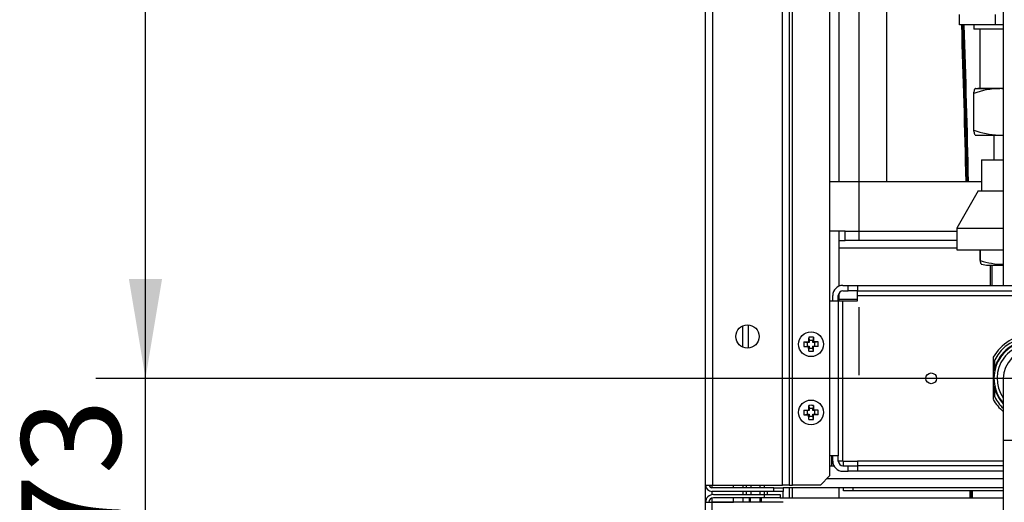
# Model space of a CAD drawing. Units: millimetres. Extents: x 274 to 606, y 201 to 435.
# Drawn here: x 524 to 556, y 327 to 342 of the extents above; entities that cross this region are included whole.
import ezdxf
from ezdxf.enums import TextEntityAlignment as Align
from ezdxf.lldxf.tags import DXFTag

# ---------------------------------------------------------------- set-up
doc = ezdxf.new("R2010")
doc.units = ezdxf.units.MM
for name, color, linetype in [('311190', 7, 'Continuous'), ('320324', 7, 'Continuous'), ('320330', 7, 'Continuous'), ('362713A', 7, 'Continuous'), ('511759', 7, 'Continuous'), ('511763', 7, 'Continuous'), ('511764', 7, 'Continuous'), ('511765', 7, 'Continuous'), ('511766', 7, 'Continuous'), ('511797', 7, 'Continuous'), ('511800', 7, 'Continuous'), ('511858', 7, 'Continuous'), ('521067', 7, 'Continuous'), ('563406A', 7, 'Continuous'), ('563406B', 7, 'Continuous'), ('569701A', 7, 'Continuous'), ('569704A', 7, 'Continuous'), ('569705A', 7, 'Continuous'), ('810184', 7, 'Continuous'), ('Predefinito', 7, 'Continuous')]:
    doc.layers.add(name, color=color, linetype=linetype)
doc.styles.add('SEACAD_seiso_ttf', font='seiso.ttf')
tags = doc.linetypes.add('DASHDOT2', pattern=[12.7, 6.35, -3.175, 0, -3.175]).pattern_tags.tags
tags[10:11] = [DXFTag(74, 4), DXFTag(75, 0), DXFTag(340, '0'), DXFTag(46, 0.0), DXFTag(50, 0.0), DXFTag(44, 0.0), DXFTag(45, 0.0)]
tags[8:9] = [DXFTag(74, 4), DXFTag(75, 0), DXFTag(340, '0'), DXFTag(46, 0.0), DXFTag(50, 0.0), DXFTag(44, 0.0), DXFTag(45, 0.0)]
tags[6:7] = [DXFTag(74, 4), DXFTag(75, 0), DXFTag(340, '0'), DXFTag(46, 0.0), DXFTag(50, 0.0), DXFTag(44, 0.0), DXFTag(45, 0.0)]
tags[4:5] = [DXFTag(74, 4), DXFTag(75, 0), DXFTag(340, '0'), DXFTag(46, 0.0), DXFTag(50, 0.0), DXFTag(44, 0.0), DXFTag(45, 0.0)]
doc.dimstyles.new('ISO', dxfattribs={"dimtxt": 3.2, "dimasz": 3.2, "dimexe": 1.6, "dimexo": 0, "dimgap": 1.6, "dimtad": 1, "dimdec": 1, "dimlfac": 10, "dimtxsty": 'SEACAD_seiso_ttf', "dimblk1": '_SE_FILLED', "dimblk2": '_SE_FILLED', "dimsah": 1, "dimcen": 1.6, "dimadec": 1, "dimazin": 0, "dimtfac": 1, "dimtdec": 1, "dimtmove": 0, "dimatfit": 3, "dimfxl": 0, "dimtolj": 1, "dimarcsym": 0})

# ---------------------------------------------------------------- blocks, each defined once
blk = doc.blocks.new('SE')
at = {"layer": '311190', "color": 7, "linetype": 'Continuous'}
for p, q in [((546.149, 327.01), (547.799, 327.01)), ((547.799, 326.91), (546.149, 326.91)), ((547.799, 326.91), (547.799, 327.01)), ((547.799, 327.01), (548.299, 327.01)), ((548.299, 326.91), (547.799, 326.91)), ((548.299, 327.01), (548.299, 326.91)), ((545.899, 326.76), (545.899, 326.76)), ((545.899, 326.76), (546.099, 326.76)), ((545.899, 205.261), (545.899, 326.76)), ((545.999, 326.76), (546.099, 326.76)), ((545.999, 326.76), (545.999, 326.76)), ((546.099, 326.76), (546.799, 326.76)), ((546.099, 326.76), (546.099, 326.76)), ((546.099, 326.76), (546.099, 205.261)), ((548.399, 326.76), (546.099, 326.76))]:
    blk.add_line(p, q, dxfattribs=at)
for radius in [0.25, 0.15]:
    blk.add_arc((546.149, 326.76), radius, 90, 180, dxfattribs=at)
at = {"layer": '320324', "color": 7, "linetype": 'Continuous'}
for p, q in [((550.199, 333.31), (550.799, 333.31)), ((555.224, 331.089), (555.224, 331.362)), ((555.224, 331.004), (555.224, 331.089)), ((555.224, 330.432), (555.224, 330.517)), ((555.224, 330.159), (555.224, 330.432))]:
    blk.add_line(p, q, dxfattribs=at)
for radius, start, end in [(1.32, 27.1077, 152.8923), (1.22, 15.6102, 164.3898), (1.22, 195.6102, 222.4637), (1.32, 207.1077, 227.0141)]:
    blk.add_arc((556.399, 330.76), radius, start, end, dxfattribs=at)
at = {"layer": '320330', "color": 7, "linetype": 'Continuous'}
for p, q in [((554.09, 342.16), (554.09, 342.501)), ((554.09, 342.16), (554.09, 342.501)), ((555.244, 342.16), (555.244, 342.501)), ((555.244, 342.16), (555.244, 342.501)), ((555.244, 342.16), (554.09, 342.16)), ((555.244, 342.16), (554.09, 342.16)), ((554.549, 342.16), (554.549, 342.03)), ((554.549, 342.16), (554.549, 342.03)), ((555.516, 342.03), (554.549, 342.03)), ((555.516, 342.03), (554.549, 342.03)), ((554.739, 342.03), (554.739, 340.11)), ((554.739, 342.03), (554.739, 340.11)), ((555.499, 342.16), (555.244, 342.16)), ((555.499, 342.16), (555.244, 342.16))]:
    blk.add_line(p, q, dxfattribs=at)
at = {"layer": '362713A', "color": 7, "linetype": 'DASHDOT2'}
blk.add_line((550.849, 330.86), (550.849, 333.06), dxfattribs=at)
at = {"layer": '511759', "color": 7, "linetype": 'Continuous'}
for p, q in [((550.199, 362.4), (550.199, 337.11)), ((550.199, 335.51), (550.199, 333.734)), ((550.199, 333.505), (550.199, 333.26)), ((545.899, 326.76), (545.899, 327.31)), ((546.099, 327.31), (546.099, 327.23)), ((546.099, 327.11), (546.099, 327.005)), ((548.399, 326.91), (548.399, 327.11)), ((548.599, 327.23), (548.599, 326.91)), ((548.699, 326.91), (548.699, 327.23)), ((550.199, 327.23), (550.199, 326.91)), ((546.099, 326.902), (546.099, 326.76))]:
    blk.add_line(p, q, dxfattribs=at)
at = {"layer": '511763', "color": 7, "linetype": 'Continuous'}
for p, q in [((550.04, 327.93), (549.899, 327.93)), ((549.819, 327.53), (555.499, 327.53)), ((546.799, 327.23), (546.799, 327.31)), ((547.099, 327.31), (547.099, 327.23)), ((555.499, 327.23), (548.399, 327.23)), ((546.799, 326.76), (546.799, 326.91)), ((547.099, 326.91), (547.099, 326.76)), ((548.299, 326.91), (555.499, 326.91))]:
    blk.add_line(p, q, dxfattribs=at)
at = {"layer": '511764', "color": 7, "linetype": 'Continuous'}
for p, q in [((550.199, 335.21), (550.399, 335.21)), ((553.999, 334.96), (550.199, 334.96))]:
    blk.add_line(p, q, dxfattribs=at)
at = {"layer": '511765', "color": 7, "linetype": 'Continuous'}
for points in [[(554.298, 337.11), (554.26, 338.794), (554.214, 340.477), (554.158, 342.161)], [(554.34, 337.11), (554.302, 338.794), (554.255, 340.477), (554.2, 342.16)], [(554.201, 342.16), (554.257, 340.477), (554.303, 338.794), (554.341, 337.11)], [(554.228, 342.16), (554.284, 340.477), (554.33, 338.794), (554.368, 337.11)], [(554.43, 326.91), (554.43, 326.984), (554.43, 327.057), (554.43, 327.13)], [(554.472, 326.91), (554.472, 326.984), (554.472, 327.057), (554.472, 327.13)], [(554.473, 327.13), (554.473, 327.057), (554.473, 326.984), (554.473, 326.91)], [(554.5, 327.13), (554.5, 327.057), (554.5, 326.984), (554.501, 326.91)]]:
    blk.add_open_spline(points, degree=3, dxfattribs=at)
at = {"layer": '511766', "color": 7, "linetype": 'Continuous'}
for p, q in [((549.899, 337.11), (554.799, 337.11)), ((550.399, 335.51), (549.899, 335.51)), ((550.399, 335.21), (550.399, 335.51)), ((550.399, 335.51), (553.999, 335.51)), ((553.999, 335.21), (550.399, 335.21))]:
    blk.add_line(p, q, dxfattribs=at)
at = {"layer": '511797', "color": 7, "linetype": 'Continuous'}
for p, q in [((549.969, 327.93), (549.969, 328.26)), ((550.349, 327.94), (550.349, 328.09)), ((550.349, 327.13), (550.349, 327.23)), ((550.649, 327.13), (550.349, 327.13)), ((550.649, 327.23), (550.649, 327.13)), ((555.499, 327.13), (550.649, 327.13))]:
    blk.add_line(p, q, dxfattribs=at)
at = {"layer": '511800', "color": 7, "linetype": 'Continuous'}
for p, q in [((545.899, 327.31), (545.899, 406.61)), ((546.119, 406.61), (546.119, 327.31)), ((548.379, 327.31), (548.379, 406.61)), ((548.599, 406.61), (548.599, 327.31)), ((548.699, 327.31), (548.699, 406.61)), ((549.899, 406.31), (549.899, 327.61)), ((547.269, 332.485), (547.269, 331.736)), ((547.099, 331.767), (547.099, 332.454)), ((549.599, 327.31), (549.899, 327.61)), ((545.9, 327.31), (545.899, 327.31)), ((545.9, 327.31), (546.119, 327.31)), ((548.099, 327.23), (546.099, 327.23)), ((548.099, 327.11), (546.099, 327.11)), ((546.119, 327.31), (548.379, 327.31)), ((548.099, 327.11), (548.099, 327.23)), ((548.099, 327.23), (548.399, 327.23)), ((548.399, 327.11), (548.099, 327.11)), ((548.599, 327.31), (548.379, 327.31)), ((548.399, 327.23), (548.399, 327.11)), ((548.599, 327.31), (548.699, 327.31)), ((549.599, 327.31), (548.699, 327.31))]:
    blk.add_line(p, q, dxfattribs=at)
blk.add_circle((547.249, 332.11), 0.375, dxfattribs=at)
for radius in [0.2, 0.08]:
    blk.add_arc((546.099, 327.31), radius, 180, 270, dxfattribs=at)
at = {"layer": '511858', "color": 7, "linetype": 'Continuous'}
for p, q in [((550.329, 333.76), (550.499, 333.76)), ((550.499, 333.58), (550.499, 333.76)), ((550.499, 333.76), (550.799, 333.76)), ((550.799, 333.76), (600.999, 333.76)), ((550.799, 333.76), (550.799, 333.58)), ((550.329, 333.58), (550.499, 333.58)), ((550.799, 333.58), (550.499, 333.58)), ((550.799, 333.43), (550.799, 333.58)), ((550.799, 333.58), (600.999, 333.58)), ((549.899, 333.26), (550.179, 333.26)), ((549.999, 333.26), (549.999, 333.43)), ((550.179, 333.26), (550.179, 333.43)), ((550.179, 333.26), (550.179, 328.26)), ((550.179, 333.26), (550.329, 333.26)), ((550.329, 328.09), (550.329, 333.26)), ((550.329, 333.26), (550.799, 333.26)), ((550.799, 333.43), (600.999, 333.43)), ((550.799, 333.26), (550.799, 333.43)), ((555.174, 331.438), (555.174, 330.083)), ((550.179, 328.26), (549.899, 328.26)), ((549.999, 328.09), (549.999, 328.26)), ((550.179, 328.09), (550.179, 328.26)), ((550.329, 328.09), (550.179, 328.09)), ((550.329, 328.09), (550.799, 328.09)), ((555.499, 328.09), (550.799, 328.09)), ((550.799, 328.09), (550.799, 327.94)), ((550.329, 327.94), (550.499, 327.94)), ((550.329, 327.76), (550.499, 327.76)), ((550.499, 327.76), (550.499, 327.94)), ((550.499, 327.94), (550.799, 327.94)), ((550.799, 327.76), (550.499, 327.76)), ((555.499, 327.94), (550.799, 327.94)), ((550.799, 327.94), (550.799, 327.76)), ((555.499, 327.76), (550.799, 327.76))]:
    blk.add_line(p, q, dxfattribs=at)
blk.add_circle((553.174, 330.76), 0.175, dxfattribs=at)
for centre, radius, start, end in [((550.329, 333.43), 0.33, 90, 180), ((550.329, 333.43), 0.15, 90, 180), ((556.399, 330.76), 1.4, 28.955, 151.045), ((556.399, 330.76), 1.4, 208.955, 229.9948), ((550.329, 328.09), 0.33, 180, 270), ((550.329, 328.09), 0.15, 180, 270)]:
    blk.add_arc(centre, radius, start, end, dxfattribs=at)
at = {"layer": '521067', "color": 7, "linetype": 'Continuous'}
for p, q in [((547.21, 327.31), (547.21, 327.23)), ((547.21, 327.11), (547.21, 327.01)), ((547.355, 327.31), (547.355, 327.23)), ((547.355, 327.11), (547.355, 327.01)), ((547.643, 327.31), (547.643, 327.23)), ((547.643, 327.11), (547.643, 327.01)), ((547.788, 327.31), (547.788, 327.23)), ((547.788, 327.11), (547.788, 327.01)), ((547.299, 326.91), (547.299, 326.76)), ((547.342, 326.76), (547.342, 326.91)), ((547.656, 326.76), (547.656, 326.91)), ((547.699, 326.76), (547.699, 326.91))]:
    blk.add_line(p, q, dxfattribs=at)
at = {"layer": '563406A', "color": 7, "linetype": 'Continuous'}
for p, q in [((554.599, 340.11), (554.597, 340.108)), ((554.599, 340.109), (555.387, 340.109)), ((555.499, 340.11), (554.682, 340.11)), ((554.682, 340.11), (554.682, 340.109)), ((555.453, 340.109), (555.387, 340.109)), ((555.453, 340.109), (555.499, 340.109)), ((554.548, 338.77), (554.548, 339.949)), ((554.597, 338.61), (555.35, 338.61)), ((555.35, 338.61), (555.49, 338.61))]:
    blk.add_line(p, q, dxfattribs=at)
for centre, radius, start, end in [((555.466, 337.427), 2.684, 91.6703, 109.9871), ((555.375, 337.427), 2.684, 87.3553, 88.3297), ((555.474, 341.325), 2.718, 250.0892, 267.4014)]:
    blk.add_arc(centre, radius, start, end, dxfattribs=at)
for points, knots in [([(554.548, 339.949), (554.552, 339.972), (554.556, 339.994), (554.565, 340.033), (554.569, 340.05), (554.582, 340.091), (554.591, 340.107), (554.599, 340.109)], [0, 0, 0, 0, 0.25, 0.25, 0.5, 0.5, 1, 1, 1, 1]), ([(554.597, 338.61), (554.589, 338.615), (554.581, 338.632), (554.568, 338.673), (554.564, 338.689), (554.556, 338.727), (554.552, 338.748), (554.548, 338.77)], [0, 0, 0, 0, 0.5, 0.5, 0.75, 0.75, 1, 1, 1, 1])]:
    blk.add_open_spline(points, degree=3, knots=knots, dxfattribs=at)
at = {"layer": '563406B', "color": 7, "linetype": 'Continuous'}
for p, q in [((555.199, 338.61), (555.199, 337.81)), ((554.799, 337.81), (555.499, 337.81)), ((554.799, 337.81), (554.799, 336.81)), ((554.692, 336.81), (553.999, 335.61)), ((554.692, 336.81), (555.499, 336.81)), ((553.999, 335.61), (555.499, 335.61)), ((553.999, 335.61), (553.999, 334.91)), ((553.999, 334.91), (555.499, 334.91)), ((554.752, 334.91), (554.752, 334.56)), ((554.756, 334.56), (554.756, 334.91)), ((554.756, 334.56), (554.752, 334.56)), ((555.013, 334.41), (555.499, 334.41)), ((555.079, 334.41), (555.079, 333.76)), ((555.135, 334.41), (555.135, 333.76))]:
    blk.add_line(p, q, dxfattribs=at)
for centre, radius, start, end in [((555.528, 336.95), 2.512, 252.0933, 269.3372), ((555.013, 335.197), 0.786, 253.8245, 270)]:
    blk.add_arc(centre, radius, start, end, dxfattribs=at)
blk.add_open_spline([(554.752, 334.56), (554.756, 334.534), (554.76, 334.513), (554.767, 334.482), (554.771, 334.471), (554.779, 334.454), (554.783, 334.449), (554.789, 334.444), (554.791, 334.443), (554.794, 334.442), (554.794, 334.441), (554.795, 334.441)], degree=3, knots=[0, 0, 0, 0, 0.125, 0.125, 0.25, 0.25, 0.375, 0.375, 0.4375, 0.4375, 0.45516, 0.45516, 0.45516, 0.45516], dxfattribs=at)
at = {"layer": '569701A', "color": 7, "linetype": 'DASHDOT2'}
blk.add_line((550.849, 335.21), (550.849, 354.21), dxfattribs=at)
at = {"layer": '569701A', "color": 7, "linetype": 'Continuous'}
blk.add_line((551.749, 337.11), (551.749, 354.21), dxfattribs=at)
at = {"layer": '569704A', "color": 7, "linetype": 'Continuous'}
for p, q in [((555.499, 330.76), (555.499, 328.76)), ((555.499, 328.76), (557.299, 328.76)), ((555.499, 328.76), (555.499, 325.44))]:
    blk.add_line(p, q, dxfattribs=at)
for radius, end in [(1.2, 221.4096), (1.1, 215.0968), (0.9, 180)]:
    blk.add_arc((556.399, 330.76), radius, 0, end, dxfattribs=at)
at = {"layer": '569705A', "color": 7, "linetype": 'Continuous'}
blk.add_line((555.499, 362.31), (555.499, 333.76), dxfattribs=at)
at = {"layer": '810184', "color": 7, "linetype": 'Continuous'}
for p, q in [((549.072, 331.936), (549.221, 331.939)), ((549.072, 331.936), (549.174, 331.92)), ((549.239, 331.92), (549.174, 331.92)), ((549.174, 331.92), (549.174, 331.8)), ((549.221, 331.939), (549.239, 331.92)), ((549.224, 332.087), (549.239, 331.985)), ((549.359, 331.985), (549.239, 331.985)), ((549.239, 331.985), (549.239, 331.92)), ((549.374, 332.087), (549.359, 331.985)), ((549.359, 331.92), (549.359, 331.985)), ((549.377, 331.939), (549.359, 331.92)), ((549.424, 331.92), (549.359, 331.92)), ((549.374, 332.087), (549.377, 331.939)), ((549.526, 331.936), (549.424, 331.92)), ((549.424, 331.8), (549.424, 331.92)), ((549.072, 331.785), (549.174, 331.8)), ((549.174, 331.8), (549.239, 331.8)), ((549.221, 331.782), (549.239, 331.8)), ((549.224, 331.633), (549.221, 331.782)), ((549.224, 331.633), (549.239, 331.735)), ((549.239, 331.8), (549.239, 331.735)), ((549.239, 331.735), (549.359, 331.735)), ((549.377, 331.782), (549.359, 331.8)), ((549.359, 331.8), (549.424, 331.8)), ((549.359, 331.735), (549.359, 331.8)), ((549.374, 331.633), (549.359, 331.735)), ((549.526, 331.785), (549.377, 331.782)), ((549.526, 331.785), (549.424, 331.8)), ((549.072, 329.736), (549.221, 329.739)), ((549.072, 329.736), (549.174, 329.72)), ((549.239, 329.72), (549.174, 329.72)), ((549.174, 329.72), (549.174, 329.6)), ((549.221, 329.739), (549.239, 329.72)), ((549.224, 329.887), (549.239, 329.785)), ((549.359, 329.785), (549.239, 329.785)), ((549.239, 329.785), (549.239, 329.72)), ((549.374, 329.887), (549.359, 329.785)), ((549.359, 329.72), (549.359, 329.785)), ((549.377, 329.739), (549.359, 329.72)), ((549.424, 329.72), (549.359, 329.72)), ((549.374, 329.887), (549.377, 329.739)), ((549.526, 329.736), (549.424, 329.72)), ((549.424, 329.6), (549.424, 329.72)), ((549.072, 329.585), (549.174, 329.6)), ((549.174, 329.6), (549.239, 329.6)), ((549.221, 329.582), (549.239, 329.6)), ((549.224, 329.433), (549.221, 329.582)), ((549.224, 329.433), (549.239, 329.535)), ((549.239, 329.6), (549.239, 329.535)), ((549.239, 329.535), (549.359, 329.535)), ((549.377, 329.582), (549.359, 329.6)), ((549.359, 329.6), (549.424, 329.6)), ((549.359, 329.535), (549.359, 329.6)), ((549.374, 329.433), (549.359, 329.535)), ((549.526, 329.585), (549.377, 329.582)), ((549.526, 329.585), (549.424, 329.6)), ((547.099, 327.11), (547.099, 327.01)), ((547.899, 327.01), (547.899, 327.11))]:
    blk.add_line(p, q, dxfattribs=at)
for centre in [(549.299, 331.86), (549.299, 329.66)]:
    blk.add_circle(centre, 0.4, dxfattribs=at)
for centre, radius, start, end in [((550.499, 331.86), 1.429, 176.9743, 183.0257), ((557.466, 331.854), 8.246, 178.3803, 179.4132), ((549.299, 330.66), 1.429, 86.9743, 93.0257), ((549.292, 323.666), 8.273, 88.3821, 89.4114), ((548.099, 331.86), 1.429, 356.9743, 3.0257), ((549.305, 340.027), 8.246, 268.3803, 269.4132), ((549.299, 333.061), 1.429, 266.9743, 273.0257), ((541.105, 331.867), 8.273, 358.3821, 359.4114), ((550.499, 329.66), 1.429, 176.9743, 183.0257), ((557.466, 329.654), 8.246, 178.3803, 179.4132), ((549.299, 328.46), 1.429, 86.9743, 93.0257), ((549.292, 321.466), 8.273, 88.3821, 89.4114), ((548.099, 329.66), 1.429, 356.9743, 3.0257), ((549.305, 337.827), 8.246, 268.3803, 269.4132), ((549.299, 330.861), 1.429, 266.9743, 273.0257), ((541.105, 329.667), 8.273, 358.3821, 359.4114)]:
    blk.add_arc(centre, radius, start, end, dxfattribs=at)
blk = doc.blocks.new('DMBLK7')
at = {"layer": 'Predefinito', "linetype": 'Continuous'}
for points in [[(527.3, 333.96), (527.834, 330.76), (528.367, 333.96)], [(527.3, 320.24), (528.367, 320.24), (527.834, 323.44)]]:
    blk.add_hatch(color=7, dxfattribs=at).paths.add_polyline_path(points)
at = {"layer": 'Predefinito', "color": 7, "linetype": 'Continuous'}
for p, q in [((527.834, 317.04), (527.834, 337.16)), ((556.399, 330.76), (526.234, 330.76)), ((555.499, 323.44), (526.234, 323.44))]:
    blk.add_line(p, q, dxfattribs=at)
at = {"layer": 'Predefinito', "color": 7, "linetype": 'Continuous', "style": 'SEACAD_seiso_ttf'}
blk.add_text('73', height=3.2, rotation=90, dxfattribs=at).set_placement((523.834, 325.246), align=Align.TOP_LEFT)
blk = doc.blocks.new('_SE_FILLED')
at = {"color": 0}
blk.add_line((0, 0), (-1, 0), dxfattribs=at)
blk.add_solid([(0, 0), (-1, -0.1665), (-1, 0.1665), (0, 0)], dxfattribs=at)
blk = doc.blocks.new('DMBLK8')
at = {"layer": 'Predefinito', "linetype": 'Continuous'}
for points in [[(527.3, 362.11), (528.367, 362.11), (527.834, 365.31)], [(527.3, 333.96), (527.834, 330.76), (528.367, 333.96)]]:
    blk.add_hatch(color=7, dxfattribs=at).paths.add_polyline_path(points)
at = {"layer": 'Predefinito', "color": 7, "linetype": 'Continuous'}
for p, q in [((556.399, 365.31), (526.234, 365.31)), ((527.834, 330.76), (527.834, 365.31)), ((556.399, 330.76), (526.234, 330.76))]:
    blk.add_line(p, q, dxfattribs=at)
at = {"layer": 'Predefinito', "color": 7, "linetype": 'Continuous', "style": 'SEACAD_seiso_ttf'}
blk.add_text('346', height=3.2, rotation=90, dxfattribs=at).set_placement((523.834, 345.272), align=Align.TOP_LEFT)

msp = doc.modelspace()

# ---------------------------------------------------------------- block references
at = {"layer": 'Predefinito'}
msp.add_blockref('SE', (0, 0), dxfattribs=at)

# ---------------------------------------------------------------- dimensions: what is measured, and where the dimension line sits
at = {"layer": 'Predefinito', "color": 7, "linetype": 'Continuous'}
for base, p1, p2, angle, picture, middle, dimtype in [((527.833543701, 330.760349436), (556.398944912, 330.760349436), (556.398944951, 365.310349436), 89.999999935, 'DMBLK8', (527.833543701, 348.035349427), 161), ((527.834, 330.76), (555.499, 323.44), (556.399, 330.76), 90, 'DMBLK7', (527.834, 327.1), 160)]:
    dim = msp.add_linear_dim(base=base, p1=p1, p2=p2, angle=angle, text='\\A1;<>', dimstyle='ISO', override={"dimdec": 0, "dimtdec": 0}, dxfattribs=at)
    dim.commit()
    dim.dimension.update_dxf_attribs({"geometry": picture, "text_midpoint": middle, "dimtype": dimtype})

doc.saveas('drawing.dxf')
